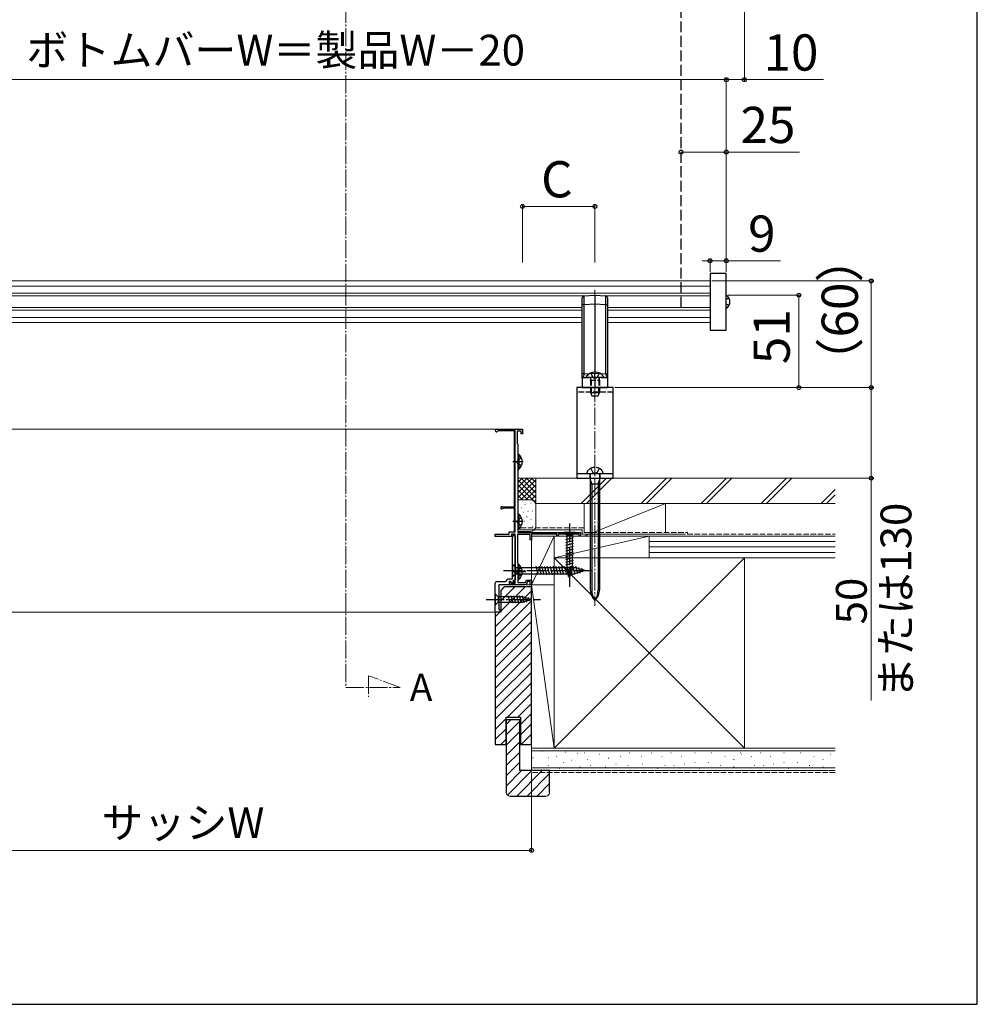
# Model space of a CAD drawing. Extents: x 175 to 1925, y 210 to 2815.
# Drawn here: x 1397 to 1925, y 210 to 754 of the extents above; entities that cross this region are included whole.
import ezdxf

# ---------------------------------------------------------------- set-up
doc = ezdxf.new("R2010")
doc.units = 0
doc.linetypes.add('YCENTER_1', pattern=[13, 10, -1, 1, -1])
doc.linetypes.add('YHIDDEN_1', pattern=[4, 3, -1])
for name, color, linetype, lineweight in [('USER1', 3, 'CONTINUOUS', 13), ('YKK_11E', 7, 'CONTINUOUS', 13), ('YKK_12', 2, 'CONTINUOUS', 13), ('YKK_13', 4, 'CONTINUOUS', 30), ('YKK_D', 6, 'CONTINUOUS', 13), ('YKK_ZWAK', 7, 'CONTINUOUS', 30), ('YSS_K', 3, 'CONTINUOUS', 13)]:
    doc.layers.add(name, color=color, linetype=linetype, lineweight=lineweight)
doc.styles.add('text-b', font='txt')

msp = doc.modelspace()

# ---------------------------------------------------------------- linework, layer by layer
at = {"layer": 'YKK_11E', "linetype": 'ByBlock', "lineweight": -2, "ltscale": 0.5}
for p, q in [((1659.7, 527.5), (1674, 527.5)), ((1674, 527.5), (1674, 524.9)), ((1660.57, 526.6), (1660.31, 526.45)), ((1670, 526.6), (1660.57, 526.6)), ((1670, 484.7), (1670, 526.6)), ((1673.2, 526.4), (1671, 526.4)), ((1671, 526.4), (1671, 519.7)), ((1673.2, 524.9), (1673.2, 526.4)), ((1674, 524.9), (1673.2, 524.9)), ((1671, 519.7), (1671.2, 519.5)), ((1671.2, 519.5), (1671.4, 519.3)), ((1671.4, 519.3), (1671.4, 470.5)), ((1662.6, 484.7), (1670, 484.7)), ((1663.35, 483.9), (1663.1, 483.77)), ((1670, 483.9), (1663.35, 483.9)), ((1670, 470.8), (1670, 483.9)), ((1659, 468.2), (1659, 469.5)), ((1659, 469.5), (1666.7, 469.5)), ((1668, 468.2), (1659, 468.2)), ((1666.7, 469.5), (1666.7, 470.8)), ((1666.7, 470.8), (1670, 470.8)), ((1670, 469.5), (1668, 469.5)), ((1668, 469.5), (1668, 468.2)), ((1668.5, 444.9), (1668.5, 468.2)), ((1669.5, 469.2), (1670, 468.7)), ((1670, 442.4), (1670, 469.5)), ((1670, 468.7), (1670, 444.31)), ((1678.2, 469.4), (1671.2, 469.4)), ((1671.2, 469.4), (1671.2, 454)), ((1671.4, 470.5), (1706, 470.5)), ((1678.2, 466.5), (1678.2, 469.4)), ((1679.3, 469.95), (1679, 469.77)), ((1679, 469.77), (1679, 466.5)), ((1679.9, 469.6), (1679.3, 469.95)), ((1693, 469.6), (1679.9, 469.6)), ((1693, 468.5), (1693, 469.6)), ((1693.7, 468.5), (1693, 468.5)), ((1705.3, 469.6), (1693.7, 469.6)), ((1693.7, 469.6), (1693.7, 468.5)), ((1705.3, 468.5), (1705.3, 469.6)), ((1706, 468.5), (1705.3, 468.5)), ((1706, 470.5), (1706, 468.5)), ((1679, 466.5), (1678.2, 466.5)), ((1671.2, 454), (1671.4, 453.8)), ((1671.4, 453.8), (1671.4, 442.9)), ((1659, 426.5), (1659, 442.5)), ((1660, 443.5), (1664.8, 443.5)), ((1666.6, 441.5), (1661, 441.5)), ((1661, 441.5), (1661, 428)), ((1664.8, 443.5), (1666.2, 444.9)), ((1666.2, 444.9), (1668.5, 444.9)), ((1667.6, 443.5), (1666.6, 443.5)), ((1666.6, 443.5), (1666.6, 441.5)), ((1666.9, 441.5), (1666.9, 443.3)), ((1666.9, 443.3), (1667.6, 443.3)), ((1673.24, 441.5), (1666.9, 441.5)), ((1667.96, 442.5), (1667.6, 443.5)), ((1667.6, 443.3), (1667.6, 442.4)), ((1667.6, 442.4), (1670, 442.4)), ((1669.09, 442.91), (1667.96, 442.5)), ((1670, 444.31), (1668.75, 443.85)), ((1668.75, 443.85), (1669.09, 442.91)), ((1671.4, 442.9), (1675.76, 442.9)), ((1673.42, 441.62), (1673.24, 441.5)), ((1673.97, 441.62), (1673.42, 441.62)), ((1674.16, 441.5), (1673.97, 441.62)), ((1676.1, 441.5), (1674.16, 441.5)), ((1675.76, 442.9), (1676.23, 444.2)), ((1676.79, 443.4), (1676.1, 441.5)), ((1676.23, 444.2), (1679, 444.2)), ((1678.2, 443.4), (1676.79, 443.4)), ((1678.2, 441.5), (1678.2, 443.4)), ((1679, 441.5), (1678.2, 441.5)), ((1679, 444.2), (1679, 441.5)), ((1661.5, 426.5), (1659, 426.5)), ((1661, 428), (1661.5, 428)), ((1661.5, 428), (1661.5, 426.5))]:
    msp.add_line(p, q, dxfattribs=at)
for centre, radius, start, end in [((1659.7, 526.8), 0.7, 90, 330), ((1662.6, 484.1), 0.6, 90, 326.251), ((1669.5, 468.2), 1, 90.0191, 179.9996), ((1660, 442.5), 1, 90, 180)]:
    msp.add_arc(centre, radius, start, end, dxfattribs=at)
at = {"layer": 'YKK_12', "linetype": 'YCENTER_1'}
for p, q in [((1576.51, 1125.9), (1576.51, 385)), ((1714, 604.5), (1714, 430)), ((1606.51, 385), (1588.96, 391.39)), ((1588.96, 391.39), (1588.96, 379.69)), ((1576.51, 385), (1606.51, 385))]:
    msp.add_line(p, q, dxfattribs=at)
at = {"layer": 'YKK_12'}
for p, q in [((1777.5, 609.36), (1295.5, 609.36)), ((1777.5, 606.46), (1295.5, 606.46)), ((1777.5, 602.53), (1295.5, 602.53)), ((1707.62, 601.06), (1312.88, 601.06)), ((1777.5, 601.06), (1720.38, 601.06)), ((1313.5, 594.66), (1707, 594.66)), ((1313.5, 593.19), (1707, 593.19)), ((1777.5, 594.66), (1721, 594.66)), ((1777.5, 593.19), (1721, 593.19)), ((1313.5, 589.26), (1707, 589.26)), ((1777.5, 589.26), (1721, 589.26)), ((1313.5, 586.36), (1707, 586.36)), ((1777.5, 586.36), (1721, 586.36)), ((1308.3, 527.5), (1659.7, 527.5)), ((1669.5, 526.6), (1669.5, 484.7)), ((1669.5, 483.5), (1669.5, 471)), ((1669.5, 469.5), (1669.5, 469.2)), ((1669.5, 444.12), (1669.5, 442.4)), ((1309, 426.5), (1659.3, 426.5))]:
    msp.add_line(p, q, dxfattribs=at)
at = {"layer": 'YKK_13', "linetype": 'YHIDDEN_1', "ltscale": 2}
msp.add_line((1761.5, 594.66), (1761.5, 1071.2), dxfattribs=at)
at = {"layer": 'YKK_13'}
for p, q in [((1786.5, 613.46), (1777.5, 613.46)), ((1777.5, 613.46), (1777.5, 582.26)), ((1786.5, 582.26), (1786.5, 613.46)), ((1707, 596.14), (1707, 600.13)), ((1707.94, 601.13), (1714, 601.5)), ((1714, 601.5), (1714, 596.51)), ((1714, 601.5), (1720.06, 601.13)), ((1721, 600.13), (1721, 596.14)), ((1787.97, 599.91), (1786.5, 599.18)), ((1707.94, 596.14), (1707, 596.14)), ((1707, 558.13), (1707, 596.14)), ((1714, 596.51), (1707.94, 596.14)), ((1707.94, 596.14), (1707.94, 558.13)), ((1714, 596.51), (1714, 558.5)), ((1720.06, 596.14), (1714, 596.51)), ((1720.06, 558.13), (1720.06, 596.14)), ((1720.06, 596.14), (1721, 596.14)), ((1721, 596.14), (1721, 558.13)), ((1787.97, 595.81), (1786.5, 596.54)), ((1777.5, 582.26), (1786.5, 582.26)), ((1714, 556), (1707, 555.6)), ((1707, 555.6), (1707, 550.5)), ((1707.47, 556.1), (1714, 556.5)), ((1707.94, 558.13), (1714, 558.5)), ((1718.25, 556), (1709.75, 556)), ((1714, 558.5), (1720.06, 558.13)), ((1714, 556.5), (1714, 558.5)), ((1714, 556.5), (1720.53, 556.1)), ((1721, 555.6), (1714, 556)), ((1714, 556), (1714, 550.5)), ((1721, 555.6), (1721, 550.5)), ((1724, 550.5), (1704, 550.5)), ((1704, 550.5), (1704, 500.5)), ((1707, 550.5), (1714, 550.5)), ((1714, 550.5), (1721, 550.5)), ((1724, 500.5), (1724, 550.5)), ((1711.5, 548.5), (1711.5, 547.7)), ((1711.5, 547.7), (1712.3, 546)), ((1711.5, 547.7), (1716.5, 547.7)), ((1711.93, 548.5), (1711.93, 547.7)), ((1712.3, 546), (1715.7, 546)), ((1715.7, 546), (1716.5, 547.7)), ((1716.07, 548.5), (1716.07, 547.7)), ((1716.5, 548.5), (1716.5, 547.7)), ((1671.4, 513.75), (1671.4, 505.25)), ((1671.4, 513.75), (1671.91, 513.75)), ((1671.4, 511.5), (1671.4, 507.5)), ((1671.91, 513.75), (1671.91, 505.25)), ((1671.4, 505.25), (1671.91, 505.25)), ((1704, 503), (1724, 503)), ((1704, 500.5), (1724, 500.5)), ((1711.25, 503), (1711.25, 500.5)), ((1711.45, 502.7), (1711.45, 438.86)), ((1716.55, 502.7), (1716.55, 438.86)), ((1716.75, 503), (1716.75, 500.5)), ((1711.45, 499.6), (1712.2, 497.4)), ((1711.45, 497.4), (1716.55, 497.4)), ((1712.2, 497.4), (1712.2, 438.86)), ((1715.8, 497.4), (1716.55, 499.6)), ((1715.8, 497.4), (1715.8, 438.86)), ((1671.4, 480.75), (1671.4, 472.25)), ((1671.4, 480.75), (1671.91, 480.75)), ((1671.4, 478.5), (1671.4, 474.5)), ((1671.91, 480.75), (1671.91, 472.25)), ((1671.4, 472.25), (1671.91, 472.25)), ((1703.1, 470.5), (1696.9, 470.5)), ((1696.9, 470.5), (1698.45, 468.95)), ((1697.9, 466.53), (1702.1, 467.65)), ((1698.45, 468.95), (1698.45, 450.42)), ((1701.55, 468.95), (1698.45, 468.95)), ((1703.1, 470.5), (1701.55, 468.95)), ((1701.55, 450.42), (1701.55, 468.95)), ((1697.9, 464.97), (1702.1, 466.1)), ((1697.9, 463.42), (1702.1, 464.55)), ((1697.9, 461.87), (1702.1, 462.99)), ((1697.9, 460.31), (1702.1, 461.44)), ((1697.9, 458.76), (1702.1, 459.89)), ((1697.9, 457.21), (1702.1, 458.33)), ((1697.9, 455.66), (1702.1, 456.78)), ((1668.5, 453), (1668.5, 446)), ((1668.5, 453), (1670.25, 451.25)), ((1670.25, 451.25), (1670.25, 447.75)), ((1670.25, 451.25), (1702.95, 451.25)), ((1671.4, 452.95), (1671.4, 444.45)), ((1671.4, 452.95), (1671.91, 452.95)), ((1671.91, 452.95), (1671.91, 444.45)), ((1682.87, 447.2), (1681.64, 451.8)), ((1684.42, 447.2), (1683.19, 451.8)), ((1685.98, 447.2), (1684.74, 451.8)), ((1687.53, 447.2), (1686.3, 451.8)), ((1689.08, 447.2), (1687.85, 451.8)), ((1690.64, 447.2), (1689.4, 451.8)), ((1692.19, 447.2), (1690.96, 451.8)), ((1693.74, 447.2), (1692.51, 451.8)), ((1695.29, 447.2), (1694.06, 451.8)), ((1696.85, 447.2), (1695.62, 451.8)), ((1698.4, 447.2), (1697.17, 451.8)), ((1697.9, 454.1), (1702.1, 455.23)), ((1697.9, 452.55), (1702.1, 453.67)), ((1697.9, 451), (1702.1, 452.12)), ((1699.95, 447.2), (1698.72, 451.8)), ((1701.51, 447.2), (1700.27, 451.8)), ((1703.06, 447.21), (1701.83, 451.8)), ((1708.5, 449.5), (1702.95, 451.25)), ((1704.49, 447.66), (1703.41, 451.68)), ((1668.5, 446), (1670.25, 447.75)), ((1670.25, 447.75), (1702.95, 447.75)), ((1671.4, 450.7), (1671.4, 446.7)), ((1698.16, 449.51), (1702.1, 450.57)), ((1700, 445.5), (1698.45, 450.42)), ((1698.61, 448.08), (1701.65, 448.89)), ((1699.06, 446.65), (1701.11, 447.2)), ((1700, 445.5), (1701.55, 450.42)), ((1708.5, 449.5), (1702.95, 447.75)), ((1705.92, 448.11), (1705.11, 451.15)), ((1707.35, 448.56), (1706.8, 450.61)), ((1671.4, 444.45), (1671.91, 444.45)), ((1659, 436.6), (1659, 430.4)), ((1659, 436.6), (1660.55, 435.05)), ((1674.09, 435.05), (1660.55, 435.05)), ((1660.55, 435.05), (1660.55, 431.95)), ((1667.3, 431.4), (1666.17, 435.6)), ((1668.85, 431.4), (1667.73, 435.6)), ((1670.4, 431.4), (1669.28, 435.6)), ((1671.96, 431.4), (1670.83, 435.6)), ((1673.51, 431.4), (1672.38, 435.6)), ((1674.99, 431.66), (1673.94, 435.6)), ((1679, 433.5), (1674.09, 435.05)), ((1676.43, 432.11), (1675.61, 435.15)), ((1659, 430.4), (1660.55, 431.95)), ((1660.55, 431.95), (1674.09, 431.95)), ((1679, 433.5), (1674.09, 431.95)), ((1677.86, 432.56), (1677.31, 434.61))]:
    msp.add_line(p, q, dxfattribs=at)
at = {"layer": 'YKK_13', "linetype": 'YHIDDEN_1'}
for p, q in [((1709.25, 556.6), (1709.25, 556.5)), ((1711.5, 554.6), (1711.72, 555.19)), ((1711.5, 554.6), (1711.5, 548.5)), ((1711.5, 554.6), (1716.5, 554.6)), ((1711.65, 558.51), (1712.85, 556.09)), ((1711.93, 554.6), (1711.74, 555.52)), ((1711.93, 554.6), (1711.93, 548.5)), ((1714, 555.48), (1712.85, 556.09)), ((1714, 555.48), (1715.14, 556.09)), ((1716.35, 558.51), (1715.14, 556.09)), ((1716.07, 554.6), (1716.26, 555.52)), ((1716.07, 554.6), (1716.07, 548.5)), ((1716.5, 554.6), (1716.28, 555.19)), ((1716.5, 554.6), (1716.5, 548.5)), ((1718.75, 556.6), (1718.75, 556.5)), ((1712, 550.5), (1712, 548)), ((1716, 550.5), (1716, 548)), ((1724, 548), (1704, 548)), ((1673.49, 511.58), (1671.59, 510.65)), ((1671.59, 510.65), (1670.98, 509.5)), ((1671.59, 508.36), (1670.98, 509.5)), ((1673.49, 507.43), (1671.59, 508.36)), ((1711.65, 505.86), (1712.85, 503.64)), ((1716.35, 505.86), (1715.14, 503.64)), ((1709.5, 503), (1718.5, 503)), ((1712.85, 503.64), (1714, 503.03)), ((1715.14, 503.64), (1714, 503.03)), ((1673.49, 478.58), (1671.59, 477.65)), ((1671.59, 477.65), (1670.98, 476.5)), ((1671.59, 475.36), (1670.98, 476.5)), ((1673.49, 474.43), (1671.59, 475.36)), ((1671.59, 449.85), (1670.98, 448.7)), ((1671.59, 447.56), (1670.98, 448.7)), ((1673.5, 450.78), (1671.59, 449.85)), ((1673.5, 446.63), (1671.59, 447.56))]:
    msp.add_line(p, q, dxfattribs=at)
at = {"layer": 'YKK_13', "linetype": 'YCENTER_1'}
for p, q in [((1674.36, 509.5), (1668.68, 509.5)), ((1674.36, 476.5), (1668.68, 476.5)), ((1700, 475.5), (1700, 440.5)), ((1663.5, 449.5), (1713.5, 449.5)), ((1675.81, 448.7), (1668.68, 448.7)), ((1654, 433.5), (1684, 433.5))]:
    msp.add_line(p, q, dxfattribs=at)
at = {"layer": 'YKK_13'}
for centre, radius, start, end in [((1708, 600.13), 1, 93.5, 180), ((1720, 600.13), 1, 0, 86.5), ((1784.3, 597.86), 4.2, 301.5881, 58.4119), ((1707.5, 555.6), 0.5, 93.5, 180), ((1714, 553.1), 5.9, 36.3816, 143.6184), ((1709.75, 556.5), 0.5, 180, 270), ((1718.25, 556.5), 0.5, 270, 0), ((1720.5, 555.6), 0.5, 0, 86.5), ((1668.37, 509.5), 5.53, 309.7933, 50.205), ((1668.37, 476.5), 5.53, 309.7933, 50.205), ((1668.37, 448.7), 5.53, 309.7933, 50.205), ((1719.45, 438.86), 8, 180, 227.0586), ((1722.63, 438.86), 10.43, 180, 214.1702), ((1708.55, 438.86), 8, 312.9414, 0), ((1705.37, 438.86), 10.43, 325.8298, 0)]:
    msp.add_arc(centre, radius, start, end, dxfattribs=at)
at = {"layer": 'YKK_13', "linetype": 'YHIDDEN_1'}
for centre, radius, start, end in [((1711.15, 555.4), 0.6, 340.0304, 90), ((1716.85, 555.4), 0.6, 90, 199.9696), ((1714, 501), 5.4, 51.2333, 128.7667), ((1712.5, 502.87), 3, 128.7667, 177.541), ((1711.15, 502.7), 0.3, 0, 90), ((1716.85, 502.7), 0.3, 90, 180), ((1715.5, 502.87), 3, 2.459, 51.2333)]:
    msp.add_arc(centre, radius, start, end, dxfattribs=at)
at = {"layer": 'YKK_13'}
for centre, major_axis, start_param, end_param in [((1708, 596.12), (0.06, -5.01), 3.142188, 4.709257), ((1720, 596.12), (-0.06, -5.01), 1.573928, 3.140998)]:
    msp.add_ellipse(centre, major_axis=major_axis, ratio=0.012158, start_param=start_param, end_param=end_param, dxfattribs=at)
for points, knots in [([(1707.94, 558.13), (1707.82, 558.13), (1707.7, 558.13), (1707.47, 558.13), (1707.36, 558.13), (1707.18, 558.13), (1707.11, 558.13), (1707.02, 558.13), (1707, 558.13), (1707, 558.13)], [0, 0, 0, 0, 0.25, 0.25, 0.5, 0.5, 0.75, 0.75, 1, 1, 1, 1]), ([(1707, 555.6), (1707, 555.6), (1707, 555.6), (1707, 555.62), (1707, 555.65), (1707, 555.69), (1707, 555.73), (1707, 555.79), (1707, 555.86), (1707, 555.94), (1707, 556.03), (1707, 556.14), (1707, 556.31), (1707, 556.57), (1707, 556.92), (1707, 557.24), (1707, 557.52), (1707, 557.82), (1707, 558.02), (1707, 558.13)], [0, 0, 0, 0, 0.047611, 0.094251, 0.140062, 0.185191, 0.229792, 0.274024, 0.318053, 0.362043, 0.406161, 0.450573, 0.49544, 0.610766, 0.721943, 0.791285, 0.859906, 0.929067, 1, 1, 1, 1]), ([(1707.94, 558.13), (1707.93, 557.99), (1707.92, 557.72), (1707.84, 557.24), (1707.71, 556.81), (1707.58, 556.47), (1707.51, 556.26), (1707.49, 556.19), (1707.48, 556.15)], [0, 0, 0, 0, 0.150628, 0.298432, 0.554872, 0.708516, 0.860446, 1, 1, 1, 1]), ([(1714, 556.5), (1714, 556.5), (1714, 556.45), (1714, 556.26), (1714, 556.13), (1714, 556)], [0, 0, 0, 0, 0.5, 0.5, 1, 1, 1, 1]), ([(1720.06, 558.13), (1720.31, 558.13), (1720.56, 558.13), (1720.9, 558.13), (1721, 558.13), (1721, 558.13)], [0, 0, 0, 0, 0.5, 0.5, 1, 1, 1, 1]), ([(1720.06, 558.13), (1720.07, 557.98), (1720.08, 557.71), (1720.17, 557.23), (1720.32, 556.72), (1720.47, 556.32), (1720.5, 556.2), (1720.52, 556.16)], [0, 0, 0, 0, 0.16415, 0.301239, 0.560048, 0.839331, 1, 1, 1, 1]), ([(1721, 558.13), (1721, 558.07), (1721, 557.97), (1721, 557.82), (1721, 557.67), (1721, 557.53), (1721, 557.38), (1721, 557.24), (1721, 557.11), (1721, 556.88), (1721, 556.57), (1721, 556.27), (1721, 556.05), (1721, 555.88), (1721, 555.76), (1721, 555.67), (1721, 555.61), (1721, 555.6), (1721, 555.6)], [0, 0, 0, 0, 0.0357559, 0.0709283, 0.1056639, 0.1401148, 0.1744372, 0.2087889, 0.2433272, 0.2782071, 0.3892691, 0.5047129, 0.5865487, 0.6673214, 0.7480517, 0.8297618, 0.9134382, 1, 1, 1, 1])]:
    msp.add_open_spline(points, degree=3, knots=knots, dxfattribs=at)
at = {"layer": 'YKK_D'}
for p, q in [((1796.5, 784.5), (1796.5, 719.5)), ((1286.5, 720.5), (1786.5, 720.5)), ((1786.5, 720.5), (1782.2, 720.5)), ((1786.5, 619.46), (1786.5, 721.5)), ((1786.5, 619.46), (1786.5, 721.5)), ((1786.5, 720.5), (1796.5, 720.5)), ((1796.5, 720.5), (1840.1, 720.5)), ((1761.5, 680.5), (1786.5, 680.5)), ((1786.5, 619.46), (1786.5, 681.5)), ((1786.5, 680.5), (1826.94, 680.5)), ((1674, 619.46), (1674, 651.5)), ((1674, 650.5), (1714, 650.5)), ((1714, 619.46), (1714, 651.5)), ((1777.5, 620.5), (1773.2, 620.5)), ((1777.5, 614.46), (1777.5, 621.5)), ((1777.5, 620.5), (1786.5, 620.5)), ((1786.5, 614.46), (1786.5, 621.5)), ((1786.5, 620.5), (1816.46, 620.5)), ((1778.5, 609.36), (1867.5, 609.36)), ((1866.5, 609.36), (1866.5, 550.5)), ((1787.5, 601.5), (1827.5, 601.5)), ((1826.5, 550.5), (1826.5, 601.5)), ((1725, 550.5), (1867.5, 550.5)), ((1725, 550.5), (1827.5, 550.5)), ((1725, 550.5), (1867.5, 550.5)), ((1866.5, 550.5), (1866.5, 500.5)), ((1842.49, 500.5), (1867.5, 500.5)), ((1866.5, 500.5), (1866.5, 377.68)), ((1679, 338), (1679, 294)), ((1289, 295), (1679, 295))]:
    msp.add_line(p, q, dxfattribs=at)
at = {"layer": 'YKK_D', "linetype": 'ByBlock', "lineweight": -2}
for centre in [(1786.5, 720.5), (1786.5, 720.5), (1796.5, 720.5), (1761.5, 680.5), (1786.5, 680.5), (1674, 650.5), (1714, 650.5), (1777.5, 620.5), (1786.5, 620.5), (1866.5, 609.36), (1826.5, 601.5), (1826.5, 550.5), (1866.5, 550.5), (1866.5, 550.5), (1866.5, 500.5), (1679, 295)]:
    msp.add_circle(centre, 1.07, dxfattribs=at)
at = {"layer": 'YKK_ZWAK'}
for p, q in [((1925, 210), (1925, 2760)), ((175, 210), (1925, 210))]:
    msp.add_line(p, q, dxfattribs=at)
at = {"layer": 'YSS_K'}
for p, q in [((1681.4, 500.5), (1671.4, 500.5)), ((1671.4, 492.47), (1679.43, 500.5)), ((1671.4, 495.3), (1676.6, 500.5)), ((1671.4, 498.13), (1673.77, 500.5)), ((1673.37, 500.5), (1681.4, 492.47)), ((1676.19, 500.5), (1681.4, 495.3)), ((1679.02, 500.5), (1681.4, 498.13)), ((1681.4, 500.5), (1846.5, 500.5)), ((1681.4, 485.5), (1681.4, 500.5)), ((1671.4, 489.64), (1681.4, 499.65)), ((1671.4, 499.64), (1681.4, 489.64)), ((1671.4, 496.81), (1681.4, 486.81)), ((1673.08, 488.5), (1681.4, 496.81)), ((1681.4, 485.5), (1681.4, 498.5)), ((1671.4, 493.99), (1676.88, 488.5)), ((1671.4, 491.16), (1674.07, 488.48)), ((1675.91, 488.5), (1681.4, 493.99)), ((1678.72, 488.48), (1681.4, 491.16)), ((1678.4, 488.5), (1671.4, 488.5)), ((1673.4, 484.17), (1673.6, 484.17)), ((1675.26, 486), (1675.46, 486)), ((1678.59, 486.67), (1678.79, 486.67)), ((1680.6, 487.53), (1681.4, 488.33)), ((1681.4, 486.5), (1846.5, 486.5)), ((1681.4, 474), (1681.4, 485.5)), ((1699, 486.5), (1744, 486.5)), ((1708, 486.5), (1708, 470.5)), ((1708, 468.5), (1753, 486.5)), ((1753, 486.5), (1753, 470.5)), ((1674.59, 481.67), (1674.79, 481.67)), ((1676.32, 479.21), (1676.52, 479.21)), ((1676.93, 482), (1677.13, 482)), ((1679.6, 482.33), (1679.8, 482.33)), ((1674.92, 476.66), (1675.12, 476.66)), ((1678.59, 477.66), (1678.79, 477.66)), ((1679.6, 473.82), (1679.8, 473.82)), ((1694.19, 472.99), (1694.39, 472.99)), ((1671.7, 471), (1678.4, 471)), ((1707, 472), (1672.4, 472)), ((1679, 468.5), (1679, 441.5)), ((1679, 441.5), (1691.5, 468.5)), ((1846.5, 468.5), (1679.01, 468.5)), ((1691.5, 441.5), (1691.5, 468.5)), ((1691.5, 468.5), (1691.5, 456.5)), ((1744, 468.5), (1691.5, 456.5)), ((1707, 472), (1707, 469.5)), ((1707, 469.5), (1764.01, 469.5)), ((1744, 456.5), (1744, 468.5)), ((1744, 456.5), (1744, 468.5)), ((1846.5, 465.5), (1744, 465.5)), ((1846.5, 462.5), (1744, 462.5)), ((1846.5, 459.5), (1744, 459.5)), ((1794, 456.5), (1691.5, 456.5)), ((1846.5, 456.5), (1691.5, 456.5)), ((1691.5, 456.5), (1691.5, 351.5)), ((1691.5, 351.5), (1796.5, 456.5)), ((1691.5, 456.5), (1796.5, 351.5)), ((1796.5, 351.5), (1796.5, 456.5)), ((1675.49, 440.5), (1662, 427.01)), ((1669.83, 440.5), (1662, 432.67)), ((1664.17, 440.5), (1662, 438.32)), ((1669, 441.5), (1691.5, 441.5)), ((1679, 441.5), (1691.5, 441.5)), ((1691.5, 441.5), (1679, 441.5)), ((1679, 351.5), (1679, 441.5)), ((1679, 441.5), (1691.5, 351.5)), ((1691.5, 351.5), (1691.5, 441.5)), ((1691.5, 351.5), (1691.5, 441.5)), ((1679, 438.35), (1659, 418.35)), ((1679, 432.7), (1659, 412.7)), ((1679, 427.04), (1659, 407.04)), ((1661.49, 426.5), (1659, 424.01)), ((1679, 421.38), (1659, 401.38)), ((1679, 415.73), (1659, 395.73)), ((1679, 410.07), (1659, 390.07)), ((1679, 404.41), (1659, 384.41)), ((1679, 398.75), (1659, 378.75)), ((1679, 393.1), (1659, 373.1)), ((1679, 387.44), (1659, 367.44)), ((1679, 381.78), (1665.71, 368.5)), ((1679, 376.13), (1671.37, 368.5)), ((1679, 370.47), (1673, 364.47)), ((1665, 367.78), (1659, 361.78)), ((1667.6, 367), (1665, 364.4)), ((1665, 358.74), (1672.5, 366.24)), ((1679, 364.81), (1673, 358.81)), ((1665, 362.13), (1659, 356.13)), ((1665, 353.08), (1672.5, 360.58)), ((1679, 359.16), (1673.34, 353.5)), ((1665, 356.47), (1662.03, 353.5)), ((1665, 347.43), (1672.5, 354.93)), ((1665, 341.77), (1672.5, 349.27)), ((1846.5, 351.5), (1679, 351.5)), ((1679, 339), (1679, 351.5)), ((1691.5, 351.5), (1679, 351.5)), ((1846.5, 350), (1679, 350)), ((1684.68, 349.67), (1684.88, 349.67)), ((1691.5, 351.5), (1796.5, 351.5)), ((1697.48, 349.28), (1697.68, 349.28)), ((1704.11, 348.5), (1704.31, 348.5)), ((1708.2, 348.93), (1708.4, 348.93)), ((1716.44, 348.11), (1716.64, 348.11)), ((1732.92, 348.93), (1733.12, 348.93)), ((1745.22, 348.93), (1745.42, 348.93)), ((1755.93, 348.93), (1756.13, 348.93)), ((1769.12, 348.93), (1769.32, 348.93)), ((1778.18, 348.93), (1778.38, 348.93)), ((1794.39, 348.93), (1794.59, 348.93)), ((1794.67, 348.11), (1794.87, 348.11)), ((1805.11, 348.93), (1805.31, 348.93)), ((1818.3, 348.93), (1818.5, 348.93)), ((1827.36, 348.93), (1827.56, 348.93)), ((1843.84, 348.11), (1844.04, 348.11)), ((1665, 336.11), (1672.5, 343.61)), ((1679.62, 346.05), (1679.82, 346.05)), ((1688.19, 346.05), (1688.39, 346.05)), ((1692.54, 346.79), (1692.74, 346.79)), ((1696.66, 343.49), (1696.86, 343.49)), ((1700.99, 344.88), (1701.19, 344.88)), ((1709.85, 345.14), (1710.05, 345.14)), ((1721.38, 345.96), (1721.58, 345.96)), ((1725.51, 342.67), (1725.71, 342.67)), ((1727.98, 346.79), (1728.18, 346.79)), ((1739.45, 346.79), (1739.65, 346.79)), ((1740.27, 342.67), (1740.47, 342.67)), ((1750.99, 346.79), (1751.19, 346.79)), ((1761.7, 346.79), (1761.9, 346.79)), ((1763.35, 342.67), (1763.55, 342.67)), ((1769.12, 343.49), (1769.32, 343.49)), ((1776.53, 343.49), (1776.73, 343.49)), ((1785.6, 346.79), (1785.8, 346.79)), ((1790.55, 345.14), (1790.75, 345.14)), ((1800.16, 346.79), (1800.36, 346.79)), ((1810.88, 346.79), (1811.08, 346.79)), ((1812.53, 342.67), (1812.73, 342.67)), ((1818.3, 343.49), (1818.5, 343.49)), ((1825.71, 343.49), (1825.91, 343.49)), ((1834.78, 346.79), (1834.98, 346.79)), ((1839.72, 345.14), (1839.92, 345.14)), ((1665, 330.46), (1673.54, 339)), ((1665.69, 325.49), (1679.2, 339)), ((1670.86, 325), (1684.86, 339)), ((1676.51, 325), (1689, 337.49)), ((1846.5, 340.5), (1679, 340.5)), ((1846.5, 339), (1679, 339)), ((1685.46, 340.6), (1685.66, 340.6)), ((1688.42, 341.84), (1688.62, 341.84)), ((1694.19, 340.19), (1694.39, 340.19)), ((1700.8, 340.6), (1701, 340.6)), ((1705.73, 341.02), (1705.93, 341.02)), ((1711.49, 341.84), (1711.69, 341.84)), ((1719.74, 341.02), (1719.94, 341.02)), ((1732.1, 341.84), (1732.3, 341.84)), ((1748.51, 340.19), (1748.71, 340.19)), ((1752.63, 341.84), (1752.83, 341.84)), ((1757.58, 341.84), (1757.78, 341.84)), ((1771.59, 340.19), (1771.79, 340.19)), ((1783.13, 341.84), (1783.33, 341.84)), ((1790.55, 341.02), (1790.75, 341.02)), ((1801.81, 341.84), (1802.01, 341.84)), ((1806.76, 341.84), (1806.96, 341.84)), ((1820.77, 340.19), (1820.97, 340.19)), ((1832.31, 341.84), (1832.51, 341.84)), ((1839.72, 341.02), (1839.92, 341.02)), ((1682.17, 325), (1689, 331.83))]:
    msp.add_line(p, q, dxfattribs=at)
at = {"layer": 'YSS_K', "linetype": 'Continuous'}
for p, q in [((1706.38, 486.5), (1720.38, 500.5)), ((1709.38, 486.5), (1723.38, 500.5)), ((1739.47, 486.5), (1753.47, 500.5)), ((1742.47, 486.5), (1756.47, 500.5)), ((1772.56, 486.5), (1786.56, 500.5)), ((1775.56, 486.5), (1789.56, 500.5)), ((1805.65, 486.5), (1819.65, 500.5)), ((1808.65, 486.5), (1822.65, 500.5)), ((1838.75, 486.5), (1846.5, 494.25)), ((1841.75, 486.5), (1846.5, 491.25))]:
    msp.add_line(p, q, dxfattribs=at)
at = {"layer": 'YSS_K', "linetype": 'YHIDDEN_1'}
for p, q in [((1708, 473), (1672.4, 473)), ((1708, 473), (1708, 470.5)), ((1708, 470.5), (1765.01, 470.5)), ((1765.01, 470.5), (1765.01, 469.5)), ((1765.01, 469.5), (1846.5, 469.5)), ((1846.5, 338), (1679, 338))]:
    msp.add_line(p, q, dxfattribs=at)
at = {"layer": 'YSS_K', "linetype": 'ByBlock', "lineweight": -2, "ltscale": 0.5}
for p, q in [((1664, 440.5), (1662, 438.5)), ((1679, 440.5), (1664, 440.5)), ((1679, 353.5), (1679, 440.5)), ((1662, 438.5), (1662, 426.5)), ((1662, 426.5), (1659, 426.5)), ((1659, 426.5), (1659, 353.5)), ((1665, 353.5), (1665, 368.5)), ((1665, 368.5), (1673, 368.5)), ((1665, 367), (1665, 327)), ((1672.5, 367), (1665, 367)), ((1672.5, 339), (1672.5, 367)), ((1673, 368.5), (1673, 353.5)), ((1659, 353.5), (1665, 353.5)), ((1673, 353.5), (1679, 353.5)), ((1689, 339), (1672.5, 339)), ((1689, 327), (1689, 339)), ((1667, 325), (1687, 325))]:
    msp.add_line(p, q, dxfattribs=at)
at = {"layer": 'YSS_K'}
for centre, radius, start, end in [((1678.4, 485.5), 3, 360, 90), ((1678.4, 474), 3, 270, 360), ((1667, 327), 2, 180, 270), ((1687, 327), 2, 270, 360)]:
    msp.add_arc(centre, radius, start, end, dxfattribs=at)

# ---------------------------------------------------------------- texts
at = {"layer": 'USER1', "style": 'text-b'}
msp.add_text('A', height=15, dxfattribs=at).set_placement((1611.85, 377.5))
at = {"layer": 'YKK_D', "style": 'text-b'}
for s, height, p in [('ボトムバーW＝製品W－20', 17, (1400.21, 728.3)), ('10', 20, (1807.03, 725.5)), ('25', 20, (1794.32, 685.5)), ('C', 20, (1684.28, 655.5)), ('9', 20, (1798.51, 625.5)), ('サッシW', 17, (1441.64, 301.74))]:
    msp.add_text(s, height=height, dxfattribs=at).set_placement(p)
for s, height, p in [('（60）', 20, (1859.11, 550.89)), ('51', 20, (1821.5, 563.44)), ('または130', 17, (1888.61, 378.73)), ('50', 17, (1864, 419.78))]:
    msp.add_text(s, height=height, rotation=90, dxfattribs=at).set_placement(p)

doc.saveas('drawing.dxf')
